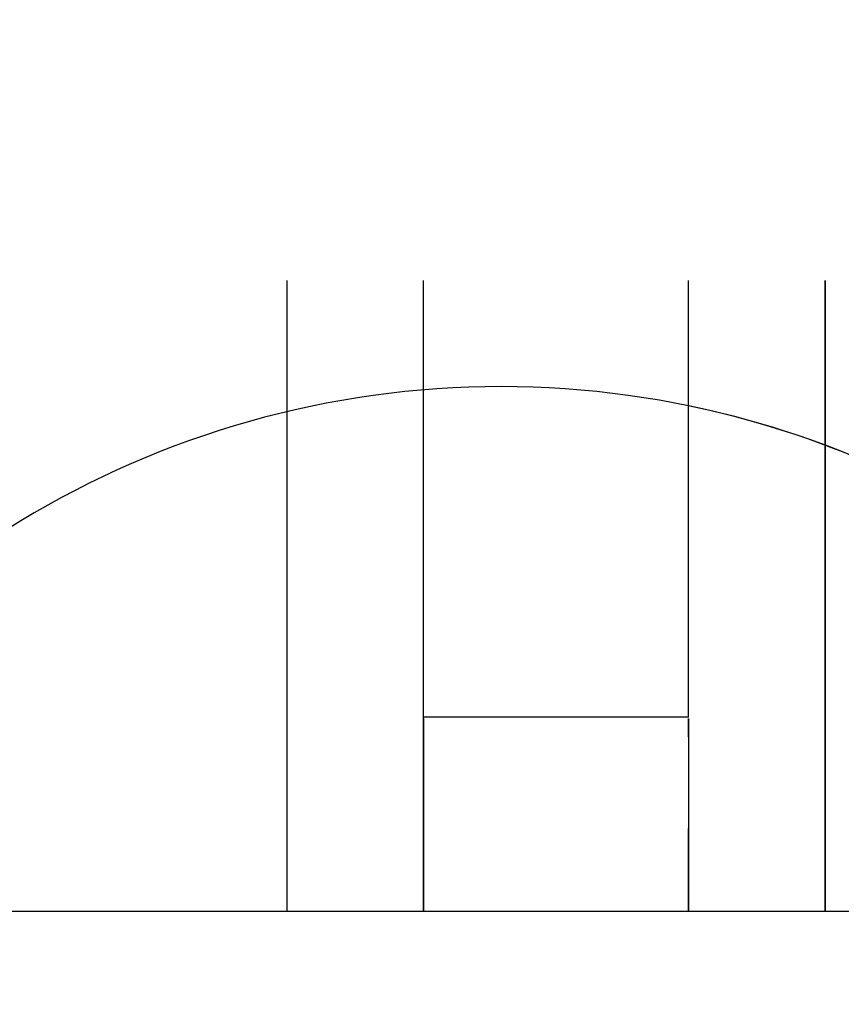
# Model space of a CAD drawing. Extents: x 0 to 68, y 0 to 44.
# Drawn here: x 23.7 to 23.8, y 16.4 to 16.5 of the extents above; entities that cross this region are included whole.
import ezdxf

# ---------------------------------------------------------------- set-up
doc = ezdxf.new("R2010")
doc.units = 0
doc.header["$MEASUREMENT"] = 0
doc.layers.add('FILL', color=5, linetype='CONTINUOUS')
doc.layers.add('PART', color=4, linetype='CONTINUOUS')

msp = doc.modelspace()

# ---------------------------------------------------------------- hatches: boundary and pattern name
at = {"layer": 'FILL'}
h = msp.add_hatch(dxfattribs=at)
h.set_pattern_fill('DOTS', color=256, scale=0.8, angle=45, style=0)
h.set_pattern_definition([(45, (12.3878574957006, 6.56758841334376), (-0.01767766952966368, 0.05303300858899107), [0, -0.05])])
edge = h.paths.add_edge_path(flags=16)
edge.add_line((28.28584636571724, 19.73082826804174), (28.61863779027697, 19.35806335699269))
edge.add_arc((16.24859268758038, 29.38756957514236), 15.92510630490895, 320.9652139331075, 322.493155143001)
edge.add_line((28.88167071184179, 19.69146982031443), (28.53127909608604, 20.04179287437212))
edge.add_arc((15.85394856428734, 29.79519785584304), 15.99511232048895, 321.00774662916814, 322.42683036003484, ccw=False)
edge = h.paths.add_edge_path(flags=16)
edge.add_line((29.04175521898924, 18.8842919407978), (28.69605402998899, 19.27147094060362))
edge.add_arc((16.24760775548067, 29.39489036427198), 16.04516860231845, 320.8810407575286, 322.420669782948)
edge.add_line((28.96355959409191, 19.60959505370801), (29.32757179777543, 19.24555562699733))
edge.add_arc((16.6588345821707, 28.97483088752383), 15.97359382647315, 320.8242516110133, 322.4766332600433, ccw=False)
edge = h.paths.add_edge_path(flags=16)
edge.add_line((28.99145714738034, 19.8364838612722), (28.65833803823431, 20.20945344915516))
edge.add_arc((17.57260035564567, 28.4769472383997), 13.82913712139563, 323.285252367111, 324.9344256189502)
edge.add_line((28.8916807197585, 20.53192028859531), (29.24136151202701, 20.18219815765591))
edge.add_arc((18.92869807374121, 27.37366911291982), 12.57252089645355, 323.16613742439927, 325.11025118208806, ccw=False)
edge = h.paths.add_edge_path(flags=16)
edge.add_line((27.40639437384308, 18.91916463860352), (27.087264875882, 19.27648905194542))
edge.add_arc((11.77431077806881, 33.33482080163576), 20.78757452869586, 317.4459566448999, 318.438313344232)
edge.add_line((27.32844476445056, 19.5438030465979), (27.6657622693425, 19.20641698000792))
edge.add_arc((13.21963523636776, 31.98949384642567), 19.28983256603302, 317.3454811742613, 318.4950540532938, ccw=False)
edge = h.paths.add_edge_path(flags=16)
edge.add_line((26.6760308026599, 19.7369403417717), (26.98505450797903, 19.39099414552691))
edge.add_arc((12.85664770465492, 32.39444541602536), 19.20160471795112, 317.3742681453751, 318.4225444168916)
edge.add_line((27.2205861225398, 19.65164757286496), (26.89288237928022, 19.97929687007021))
edge.add_arc((10.53223287642035, 34.40000184227988), 21.80888773071523, 317.7518126051653, 318.6062033111763, ccw=False)
edge = h.paths.add_edge_path(flags=16)
edge.add_line((28.23027005161804, 18.89569738092208), (27.89780631164461, 19.26777869151104))
edge.add_arc((14.197019154407, 31.14428350366267), 18.13182106907598, 319.0796725255803, 320.3289373288796)
edge.add_line((28.15348195805147, 19.56930699001583), (28.5041468123392, 19.21845056627766))
edge.add_arc((14.64051423549554, 30.70505364512803), 18.00395396896958, 319.009698987453, 320.3568218407458, ccw=False)
edge = h.paths.add_edge_path(flags=16)
edge.add_line((29.83985270655402, 18.88672688933918), (29.48061259870752, 19.28882511629483))
edge.add_arc((18.55813205624886, 27.52401714873358), 13.67914357741488, 322.984904847641, 324.9464352577148)
edge.add_line((29.75609047673044, 19.66751053162338), (30.13340869113884, 19.29024676326931))
edge.add_arc((19.12975197177812, 26.98673900704923), 13.42819623240951, 322.8999096473879, 325.0291887302627, ccw=False)
edge = h.paths.add_edge_path(flags=16)
edge.add_line((29.09648459446535, 16.12587838231123), (28.71403736008591, 16.55411071535079))
edge.add_arc((13.63852173264331, 31.46195079001683), 21.20176566055489, 315.3204111457414, 316.7608080770858)
edge.add_line((29.08401241498009, 16.93777491987079), (29.48936530607305, 16.53257225955742))
edge.add_arc((14.08213396249657, 31.02338897015632), 21.15104126549466, 315.2238044403082, 316.7556415895964, ccw=False)
edge = h.paths.add_edge_path(flags=16)
edge.add_arc((11.70796433455274, 33.41202876723053), 22.62725862908069, 313.9322722476048, 314.9722980981275, ccw=False)
edge.add_line((27.40692774352356, 17.11677237308006), (27.06322290984916, 17.50158498604253))
edge.add_arc((10.94414012523397, 34.18901161549366), 23.20118611904556, 314.0075004302058, 314.95012527939)
edge.add_arc((32.72143287199444, 12.47561541525923), 7.551666750202949, 135.1385133282666, 135.4960387024039, ccw=False)
edge.add_line((27.36870459685531, 17.80252546881249), (27.73338729361543, 17.43787100333981))
edge.add_arc((31.57917034546291, 13.58083044500409), 5.446724625912725, 134.9162635439896, 135.4126734013803)
edge = h.paths.add_edge_path(flags=16)
edge.add_line((26.6556820939799, 17.95797399525879), (26.98661327834962, 17.58738390160261))
edge.add_arc((11.50853106194563, 33.61745635010276), 22.28304853026006, 313.9963399633404, 314.9611951899709)
edge.add_arc((35.17088026383769, 10.03159566323225), 11.1267012389166, 135.1135183171653, 135.3562231484532, ccw=False)
edge.add_line((27.28754166199638, 17.88375797362974), (26.93641099146597, 18.23487452851645))
edge.add_line((26.93641099146597, 18.23487452851645), (26.90319385701633, 18.20139625465802))
edge.add_arc((11.93324564402371, 33.17529407793666), 21.17349677123903, 314.0530263145847, 314.99244265420936, ccw=False)
edge = h.paths.add_edge_path(flags=16)
edge.add_line((26.57826585426789, 16.23647142606226), (26.93322488902673, 15.83888617205536))
edge.add_arc((14.60508099074733, 30.36584573008678), 19.05297052895858, 310.3192337829001, 311.8077572037529)
edge.add_line((27.30642738503103, 16.16403296728144), (26.92835600020422, 16.5420761208208))
edge.add_arc((14.45877865329058, 30.47346381314421), 18.69689605909179, 310.4066672527659, 311.8307928182339, ccw=False)
edge = h.paths.add_edge_path(flags=16)
edge.add_line((27.38646913447462, 16.23599351069638), (27.03078516058482, 16.63435814988856))
edge.add_arc((12.93026564732292, 32.1715587550508), 20.98164086026004, 312.2247737592336, 313.4916851308417)
edge.add_line((27.37086529860445, 16.94991840650947), (27.74897701384188, 16.57188836035357))
edge.add_arc((13.98026267663625, 31.06793908768269), 19.99282324207541, 312.1096010185593, 313.52593465724607, ccw=False)
edge = h.paths.add_edge_path(flags=16)
edge.add_line((26.62406506857173, 17.08991332786518), (26.9669209471025, 16.70588010008798))
edge.add_arc((14.02858464659639, 30.9971160894755), 19.27796598008615, 312.1556015988798, 313.518766709535)
edge.add_line((27.30324027433151, 17.01772088458915), (26.93855858583166, 17.38233501965122))
edge.add_arc((12.59472503342823, 32.49350659103632), 20.83490022147674, 312.32674396989074, 313.5077141243606, ccw=False)
edge = h.paths.add_edge_path(flags=16)
edge.add_arc((1.989442260261441, 43.02850293188519), 37.5602556092583, 315.0935625893373, 315.16529690294516, ccw=False)
edge.add_arc((13.16212051144898, 31.9553783069621), 21.83004934349393, 313.71114262534064, 314.9762205879501, ccw=False)
edge.add_line((28.24718664235398, 16.17590321538815), (27.8781139803975, 16.58914675131955))
edge.add_arc((12.52820290997029, 32.58805424201823), 22.17171194937275, 313.8140081019937, 314.9787066812218)
edge.add_line((28.2001432348824, 16.90446099243566), (28.23341481538639, 16.93788381197948))
edge.add_line((28.23341481538639, 16.93788381197948), (28.62506544947007, 16.54612428578712))
edge = h.paths.add_edge_path(flags=16)
edge.add_arc((89.75512042788208, -44.21200430672842), 87.3537246698978, 135.1724469446982, 135.2033866654473)
edge.add_arc((12.05029259521339, 33.06692980770605), 22.23689653554919, 313.9046447712589, 314.97698475507707, ccw=False)
edge.add_line((27.47069617228065, 17.04535931498933), (27.82703652360333, 16.64637862877486))
edge.add_arc((13.62799046524879, 31.46789465840091), 20.52535618165335, 313.7712355755775, 315.0172919103138)
edge.add_line((28.14598856775766, 16.95865699823128), (28.17924704087819, 16.99205259474794))
edge.add_line((28.17924704087819, 16.99205259474794), (27.80108087958642, 17.37021875603971))
edge = h.paths.add_edge_path(flags=16)
edge.add_line((29.93552551489495, 16.08720454330426), (29.53986805451584, 16.53032888046649))
edge.add_arc((14.68202411291135, 30.46000599149871), 20.36642901960695, 316.8466899518979, 318.4440704176642)
edge.add_line((29.92239695797679, 16.94991840650948), (30.34086529860446, 16.53143695849836))
edge.add_arc((15.52613105379591, 29.64209612207204), 19.78296576471034, 316.75023882146183, 318.4919969845256, ccw=False)
edge = h.paths.add_edge_path(flags=16)
edge.add_line((29.89179121761501, 18.82841415687918), (30.26381808214964, 18.41193007245419))
edge.add_arc((19.65059241298314, 26.48888387703839), 13.33708145982628, 322.7278769631758, 325.027423198127)
edge.add_line((30.57935010748312, 18.84427812389785), (30.18832963606543, 19.23525826490493))
edge.add_arc((18.70953098234059, 27.29037360985377), 14.02311312630635, 322.88408915555704, 324.9411815787126, ccw=False)
edge = h.paths.add_edge_path(flags=16)
edge.add_line((29.10635747898594, 18.81203093582372), (29.46506421715196, 18.4104529711651))
edge.add_arc((17.27965210629075, 28.38275528439067), 15.74582743897211, 320.7037786758067, 322.5108501117839)
edge.add_line((29.77347187544882, 18.7996686567074), (29.39585319948127, 19.17724700226433))
edge.add_arc((16.14276544828457, 29.38522320103569), 16.7286315344562, 320.79908537515973, 322.39531998096277, ccw=False)
edge = h.paths.add_edge_path(flags=16)
edge.add_line((28.30731726807284, 18.80933686439407), (28.65262120252845, 18.42280113463771))
edge.add_arc((15.60175690441539, 29.81983207874198), 17.32678196517266, 318.8700069667124, 320.3883229107905)
edge.add_line((28.95002067524567, 18.77260493465861), (28.58577556344082, 19.1369458311887))
edge.add_arc((14.90276489695889, 30.48497007293453), 17.77645732676535, 318.9434836675999, 320.329337090825, ccw=False)
edge = h.paths.add_edge_path(flags=16)
edge.add_line((26.67350107765355, 18.83916321957056), (26.99235733708265, 18.4823036142111))
edge.add_arc((12.03630364553629, 33.07393139955016), 20.89495497602941, 315.7066208481029, 316.7677311024238)
edge.add_line((27.2600121237049, 18.76177420288572), (26.92250304936251, 19.09929739287183))
edge.add_arc((12.50521152100573, 32.65037408345445), 19.78610559174493, 315.731177866233, 316.7739538573875, ccw=False)
edge = h.paths.add_edge_path(flags=16)
edge.add_line((27.49615978528795, 18.81876006483622), (27.82803470126626, 18.44713045484622))
edge.add_arc((14.05065415592878, 31.1999457431552), 18.7736653978058, 317.2115972262884, 318.5014261966226)
edge.add_line((28.11160790096153, 18.7604886710471), (27.76064258511467, 19.11155077987946))
edge.add_arc((13.47335931507241, 31.75164390415041), 19.0761216558469, 317.31541607868155, 318.50051141935546, ccw=False)
edge = h.paths.add_edge_path(flags=16)
edge.add_line((27.41313661023903, 18.0108844692158), (27.08163071751792, 18.38207649425052))
edge.add_arc((11.77400819319755, 33.33327331376267), 21.39770066345612, 315.6748691657995, 316.7316250338394)
edge.add_line((27.35476943172467, 18.66693522578443), (27.70588598661139, 18.31581867089773))
edge.add_arc((11.15143878546561, 33.91577609031992), 22.74661279450874, 315.6355243597921, 316.70030146512386, ccw=False)
edge = h.paths.add_edge_path(flags=16)
edge.add_arc((13.72891249173915, 31.24303906684672), 17.14229202616733, 314.416185953763, 315.06225145218013, ccw=False)
edge.add_line((25.72620526902882, 18.99872847268123), (25.43344177701275, 19.32655522369322))
edge.add_arc((10.29516424912625, 34.7259814180097), 21.59420694597311, 314.5100367789032, 314.9571724748979)
edge.add_arc((4.781314949538782, 40.16898092428185), 29.34188265352158, 315.0663079197975, 315.3051166423781)
edge.add_line((25.63935272149121, 19.53191868284748), (25.94979807378482, 19.22150055358104))
edge.add_arc((17.55583933178005, 27.48817493798759), 11.7811904636281, 314.8427632989748, 315.4377213369241, ccw=False)
edge = h.paths.add_edge_path(flags=16)
edge.add_line((25.29091713065069, 18.58306410385216), (24.99861844661706, 18.91052183160695))
edge.add_arc((10.67369804763089, 34.32050658697423), 21.03974749368305, 312.9101317274056, 313.7033313318755)
edge.add_line((25.2105739113877, 19.11030557845146), (25.52099204065414, 18.79987434180157))
edge.add_arc((11.03263485532771, 33.94416335149006), 20.95857780333798, 312.86769403482754, 313.731939476368, ccw=False)
edge = h.paths.add_edge_path(flags=16)
edge.add_arc((12.33004361371498, 32.66270721605613), 18.50482578179098, 314.52403042190815, 315.0121897251172, ccw=False)
edge.add_line((25.30578191174619, 19.46957290932514), (25.02569527604929, 19.78305413327842))
edge.add_arc((13.93219897529213, 31.03744149527677), 15.80274960469921, 314.5875126411026, 315.0738384876543)
edge.add_arc((14.14995559193385, 30.87243849134415), 15.53209379328227, 314.9375215203917, 315.3885533144337)
edge.add_line((25.20703189307471, 19.96432218860577), (25.50384254179683, 19.66736030084381))
edge.add_arc((15.48878420901114, 29.52366019176343), 14.05162058087401, 314.9592715121089, 315.4577440078449, ccw=False)
edge = h.paths.add_edge_path(flags=16)
edge.add_line((24.42395042564524, 18.6497453965165), (24.1452451065122, 18.96202376597293))
edge.add_arc((8.040159204039213, 37.25233952223854), 24.37025733122103, 311.364735094485, 311.9693187574682)
edge.add_line((24.33734389361243, 19.1329793353039), (24.63411421192394, 18.83625035566329))
edge.add_arc((11.75489023423202, 33.13758598373765), 19.24584659126181, 311.1684488879671, 312.00496355404914, ccw=False)
edge = h.paths.add_edge_path(flags=16)
edge.add_line((24.87109469648636, 19.05326527044663), (24.59155554611367, 19.36641880981358))
edge.add_arc((11.40743152565844, 33.52356032618299), 19.34543310709932, 312.9618252104324, 313.7220228249982)
edge.add_line((24.77822585994402, 19.54258607645735), (25.07513229339137, 19.24580164250213))
edge.add_arc((11.58410906443629, 33.33833456342941), 19.5091566166153, 312.9268493847622, 313.7507591447624, ccw=False)
edge = h.paths.add_edge_path(flags=16)
edge.add_line((25.36025115607379, 17.60095004347604), (25.6770828288896, 17.24597689307348))
edge.add_arc((13.37643672124941, 31.57825987394472), 18.88703868024776, 310.6377605127735, 311.8143763031977)
edge.add_line((25.9687936971884, 17.50158498604253), (25.63140763059842, 17.83901138304316))
edge.add_arc((13.19701945628303, 31.72856333084752), 18.64225476116852, 310.72695254873986, 311.83596100089767, ccw=False)
edge = h.paths.add_edge_path(flags=16)
edge.add_line((25.25899863542313, 17.71444284375088), (24.95767400549198, 18.05182891034086))
edge.add_arc((11.96617652016757, 32.95334083908695), 19.76952363294959, 311.0827031818944, 312.0287657194825)
edge.add_line((25.20194421177456, 18.26836490149805), (25.52342598093525, 17.94688313233737))
edge.add_arc((13.50318371792415, 31.35465171912694), 18.00706757188352, 310.75640943932933, 311.8766475986461, ccw=False)
edge = h.paths.add_edge_path(flags=16)
edge.add_line((25.14804967579835, 16.0243526231286), (24.82072907143967, 16.39125046769221))
edge.add_arc((16.30097750168219, 27.9697235753426), 14.37522891348059, 306.3466333545074, 307.9327843891988)
edge.add_line((25.13795699053986, 16.63151384767936), (25.4883899449665, 16.28108089325272))
edge.add_arc((16.60067173590117, 27.70942088244099), 14.47751670253677, 306.1846732427869, 307.87188887650393, ccw=False)
edge = h.paths.add_edge_path(flags=16)
edge.add_line((25.30128305444115, 16.76056813689322), (25.62994363669279, 16.39231720705319))
edge.add_arc((15.02025050467135, 29.70775005033126), 17.02546152559486, 308.5477218009789, 309.9771183738741)
edge.add_line((25.95879679665515, 16.66112040211795), (25.60811782672371, 17.01190927241834))
edge.add_arc((14.52148162085771, 30.23340410142509), 17.25460599013119, 308.66378238382134, 309.9808832629892, ccw=False)
edge = h.paths.add_edge_path(flags=16)
edge.add_line((24.89617617885301, 17.21452421408861), (25.2120913430874, 16.86061780304704))
edge.add_arc((14.37045628048019, 30.40922758667255), 17.35240265495551, 308.6668915765874, 309.9509911496405)
edge.add_line((25.51299149544674, 17.10698014938071), (25.1757969983072, 17.44413431610961))
edge.add_arc((13.58554115269671, 31.27376336323101), 18.0441866025513, 308.81662096320036, 309.96550631016686, ccw=False)
edge = h.paths.add_edge_path(flags=16)
edge.add_line((24.38122842167196, 17.79139427548046), (24.09080308521177, 18.11692320134719))
edge.add_arc((13.42149058172757, 31.1688505968555), 16.85784796569908, 309.2643193464086, 310.2589678338534)
edge.add_line((24.31576409914816, 18.30409865357059), (24.62589487423891, 17.99402232453419))
edge.add_arc((13.75316106887553, 30.87345003660531), 16.85514753992848, 309.0909490225459, 310.1708518825149, ccw=False)
edge = h.paths.add_edge_path(flags=16)
edge.add_line((24.31521661382395, 16.95795928212751), (24.01965015826955, 17.28927360539815))
edge.add_arc((15.01853557531447, 29.25066943057045), 14.96980473559813, 306.9619631811225, 308.2190199774619)
edge.add_line((24.27989322367951, 17.4896189532106), (24.59760006640585, 17.17185665616966))
edge.add_arc((15.64421741199317, 28.69860338143292), 14.59551133138902, 306.4475525606543, 307.83821865276565, ccw=False)
edge = h.paths.add_edge_path(flags=16)
edge.add_line((23.48749845617686, 17.88583599803711), (23.21083083104055, 18.19596778138811))
edge.add_arc((14.56770969546617, 29.57681542245637), 14.29080949398675, 307.2146505287008, 308.2512387030125)
edge.add_line((23.41530601290083, 18.35419204834556), (23.71135139208138, 18.05802366141262))
edge.add_arc((13.9478420604864, 30.51949054225096), 15.83080134706936, 307.05640707176116, 308.0785570009113, ccw=False)
edge = h.paths.add_edge_path(flags=16)
edge.add_line((23.40912436921255, 17.06354732192018), (23.12158568189272, 17.38621883819424))
edge.add_arc((15.90409386821461, 27.90644916105406), 12.75803410116659, 304.4523956330773, 305.777746830293)
edge.add_line((23.36298436293892, 17.55597155302837), (23.67182960619105, 17.24718075583059))
edge.add_arc((16.34284591576495, 27.45226551357939), 12.56414568712766, 304.22305589669986, 305.68476600360736, ccw=False)
edge = h.paths.add_edge_path(flags=16)
edge.add_line((23.61529544483953, 17.74244928914799), (23.90450280289889, 17.41832890287227))
edge.add_arc((14.82431602215665, 29.52087704654306), 15.13015081032028, 306.879821260784, 308.0860008744513)
edge.add_line((24.15725247801502, 17.6121508067664), (23.84753105659211, 17.92184399690188))
edge.add_arc((14.66946569005212, 29.56330059828917), 14.82431771362394, 307.11784893360044, 308.252066924919, ccw=False)
edge = h.paths.add_edge_path(flags=16)
edge.add_line((23.52473653256565, 16.93397277040929), (23.81585857686935, 16.60726720481262))
edge.add_arc((17.15593648038621, 26.61840049124662), 12.02403226916708, 303.633899039834, 305.3330315452339)
edge.add_line((24.10977148558819, 16.80914309170823), (23.79520940663021, 17.12376062498081))
edge.add_arc((16.3942853031895, 27.3834356432455), 12.65047861012754, 304.30864645900056, 305.8051909487895, ccw=False)
edge = h.paths.add_edge_path(flags=16)
edge.add_line((24.41663348089791, 16.84422147460812), (24.73120967549961, 16.49158647976146))
edge.add_arc((15.67128965263901, 28.79665551465676), 15.28060452908096, 306.3633031451119, 307.8270758160606)
edge.add_line((25.04258464375808, 16.72703642524072), (24.70566338515053, 17.06382056045215))
edge.add_arc((15.52001744632582, 28.85369361123483), 14.94580870568798, 306.5310448206759, 307.92262761148373, ccw=False)
edge = h.paths.add_edge_path(flags=16)
edge.add_line((24.49615597630472, 17.66269489388009), (24.79493676558579, 17.32792022137795))
edge.add_arc((13.8346727032891, 30.96059541724142), 17.49220458693481, 308.7982431921477, 309.9551497452611)
edge.add_line((25.06795247204015, 17.55199194976011), (24.74819381967335, 17.87181916382497))
edge.add_arc((12.64506805645957, 32.20213911561579), 18.75749778517548, 309.18344577416104, 310.1838237310164, ccw=False)
edge = h.paths.add_edge_path(flags=16)
edge.add_line((22.71857094635566, 17.83817755180351), (22.99317365446804, 17.53030326318715))
edge.add_arc((16.44123024519321, 27.14157762994784), 11.63204871858311, 304.2820006043764, 305.6811461577291)
edge.add_line((23.22590129723023, 17.69314939520203), (22.93070386493304, 17.98825205103426))
edge.add_arc((15.02792999687043, 28.93399652246339), 13.50048728170782, 304.7262791097331, 305.8290997617896, ccw=False)
edge = h.paths.add_edge_path(flags=16)
edge.add_line((23.68531307072269, 18.5712624174435), (23.96325312031415, 18.25988644092476))
edge.add_arc((13.90786578851247, 30.57763401802231), 15.90087166685054, 309.2259063015948, 310.2414100516668)
edge.add_line((24.1799806809218, 18.44003230257652), (23.88347049375883, 18.73654349799977))
edge.add_arc((12.96772498193868, 31.62213145534937), 16.88762496875789, 309.3934022246213, 310.26887747716944, ccw=False)
edge = h.paths.add_edge_path(flags=16)
edge.add_line((24.84295112769313, 18.18033672249078), (24.55146006013222, 18.50697372638939))
edge.add_arc((11.68086535844927, 33.22745358934885), 19.55363739488855, 311.1642587887057, 312.0193370345077)
edge.add_line((24.76970606069984, 18.70068572991456), (25.07995984354299, 18.39043194707142))
edge.add_arc((12.05655718253131, 32.8434181077649), 19.45502058164019, 311.0888432140306, 312.02161335411165, ccw=False)
edge = h.paths.add_edge_path(flags=16)
edge.add_line((25.70883798595415, 18.11506396941745), (25.40565311583301, 18.45465207642748))
edge.add_arc((12.42880606379049, 32.47245687533647), 19.10228810358645, 312.7916755716133, 313.7689064644454)
edge.add_line((25.64284029374986, 18.67801197306213), (25.96571648685784, 18.35508133389981))
edge.add_arc((11.74208021526973, 33.32045236383316), 20.64640789217353, 312.56871826875135, 313.54434490887735, ccw=False)
edge = h.paths.add_edge_path(flags=16)
edge.add_arc((16.88331292751121, 28.13386227607431), 12.88567737747561, 314.9404108279006, 315.48471970986236, ccw=False)
edge.add_arc((8.263267967986511, 36.76533475088077), 25.08434457054195, 314.4870665896907, 314.9509325872085, ccw=False)
edge.add_line((25.84107837760724, 18.86994641373908), (26.14612247965812, 18.52848495915561))
edge.add_arc((11.4129263788611, 33.68202102304382), 21.1352010301322, 314.1942204348085, 315.0185885551177)
edge.add_line((26.36261814040468, 18.742026417324), (26.39580805182715, 18.77554502159306))
edge.add_line((26.39580805182715, 18.77554502159306), (26.07161910385338, 19.09972086218338))
edge = h.paths.add_edge_path(flags=16)
edge.add_line((26.56642282918834, 18.05802366141262), (26.24811405508345, 18.41432267406441))
edge.add_arc((11.16844619283317, 33.94887467375774), 21.64991197827279, 314.1487281539163, 314.9763047962032)
edge.add_arc((7.645655373866756, 37.34643438960555), 26.54345626767465, 315.1718182429545, 315.2735755406831)
edge.add_line((26.50411738607663, 18.66720846431641), (26.84169502211708, 18.32960360524878))
edge.add_line((26.84169502211708, 18.32960360524878), (26.8084234416131, 18.29612633965062))
edge.add_arc((11.67866537671145, 33.43153831113285), 21.40070733992089, 314.08036096210094, 314.98929644272044, ccw=False)
edge = h.paths.add_edge_path(flags=16)
edge.add_line((26.51449742551081, 16.3079399384676), (26.17236547785072, 16.69116554977206))
edge.add_arc((13.90961743155391, 31.03633008917256), 18.87216827260264, 310.5249791105196, 311.8308503846411)
edge.add_line((26.49610373348577, 16.97435661882668), (26.86060796817889, 16.60983826848986))
edge.add_arc((13.8434450443133, 31.18398238033528), 19.54103905065694, 310.423552267501, 311.77021677038863, ccw=False)
edge = h.paths.add_edge_path(flags=16)
edge.add_line((25.706498822138, 16.30646283717852), (26.04778282291472, 15.92422128789326))
edge.add_arc((15.25928345168717, 29.52440495065811), 17.35962886538514, 308.4236068882843, 309.9435270437045)
edge.add_line((26.40472510561597, 16.21516587839023), (26.04043865514021, 16.57950576666005))
edge.add_arc((14.97136739038564, 29.77658686222735), 17.22461285797725, 308.55339542068555, 309.98829217363175, ccw=False)
edge = h.paths.add_edge_path(flags=16)
edge.add_line((26.5475784448246, 17.17564468998745), (26.21737119132555, 17.54546850584178))
edge.add_arc((12.15534062500132, 32.9259571011326), 20.83986883543435, 312.4359651242182, 313.5213682562751)
edge.add_line((26.50619641874426, 17.81460140201339), (26.85729885798725, 17.46351207015386))
edge.add_arc((11.99166130977771, 33.14710296294993), 21.60930824916275, 312.3451212849624, 313.4662761548309, ccw=False)
edge = h.paths.add_edge_path(flags=16)
edge.add_line((26.09587885410357, 16.77688279625062), (25.7662876476268, 17.14605124293232))
edge.add_arc((13.6475320852858, 31.2738573619975), 18.6134129626371, 310.6228137924468, 311.8402230649416)
edge.add_line((26.06371434337121, 17.40671777765381), (26.41463932880745, 17.05573834616324))
edge.add_arc((14.00150074945528, 30.92361229866605), 18.61192997388254, 310.5279257815777, 311.83173447449724, ccw=False)
edge = h.paths.add_edge_path(flags=16)
edge.add_line((26.12812604217773, 17.64547683332473), (25.8105008685329, 18.00122936891257))
edge.add_arc((11.31196128731941, 33.80870224216989), 21.44956523164934, 312.5269009006996, 313.4892351575967)
edge.add_line((26.07394415202581, 18.24696356910078), (26.41148044939538, 17.90935770177289))
edge.add_arc((10.35446339630763, 34.86725676685432), 23.35376066813737, 312.4869924108232, 313.4369509947543, ccw=False)
edge = h.paths.add_edge_path(flags=16)
edge.add_line((26.57133204842147, 18.95364008186462), (26.26449727613891, 19.29712612306138))
edge.add_arc((10.46875040966261, 34.49777212350924), 21.92179869218599, 316.099888612539, 316.9506124394049)
edge.add_line((26.48844599676867, 19.5333272224385), (26.81427639245481, 19.20749682675237))
edge.add_arc((11.75680976540026, 33.37451749619568), 20.6744232295195, 315.77142187145614, 316.7452150798008, ccw=False)
edge = h.paths.add_edge_path(flags=16)
edge.add_line((27.72252334100345, 20.00021029822173), (27.73178980583342, 20.00021029822173))
edge.add_line((27.73178980583342, 20.00021029822173), (27.73178980583342, 20.13019444986294))
edge.add_line((27.73178980583342, 20.13019444986294), (27.60178981437519, 20.13019444986294))
edge.add_line((27.60178981437519, 20.13019444986294), (27.60178981437519, 20.12083534072528))
edge.add_line((27.60178981437519, 20.12083534072528), (27.28378085120575, 20.43883165131507))
edge.add_arc((14.21669727951805, 31.18001993597219), 16.91513520004868, 319.47685535968617, 320.57967601174266, ccw=False)
edge.add_line((27.07462834997344, 20.18932353295278), (27.1409238850044, 20.11511081544968))
edge.add_line((27.1409238850044, 20.11511081544968), (27.1409238850044, 20.00021029822173))
edge.add_line((27.1409238850044, 20.00021029822173), (27.24356655220819, 20.00021029822173))
edge.add_line((27.24356655220819, 20.00021029822173), (27.37147476832759, 19.8570269555613))
edge.add_line((27.37147476832759, 19.8570269555613), (27.37147476832759, 19.7718479496164))
edge.add_line((27.37147476832759, 19.7718479496164), (27.50147475978582, 19.7718479496164))
edge.add_line((27.50147475978582, 19.7718479496164), (27.50147475978582, 19.90183210125762))
edge.add_line((27.50147475978582, 19.90183210125762), (27.43849255971465, 19.90183210125762))
edge.add_arc((14.75191689306769, 30.75832517363935), 16.69768379076066, 319.4448570229456, 320.3144118447327)
edge.add_line((27.60178981437519, 20.09561398546214), (27.60178981437519, 20.00021029822173))
edge.add_line((27.60178981437519, 20.00021029822173), (27.72008027692968, 20.00021029822173))
edge.add_arc((13.79862196435689, 31.54905428658208), 18.08819501819319, 319.9157823890883, 320.32186933383446, ccw=False)
edge.add_line((27.63787824429746, 19.90183210125762), (27.60178981437519, 19.90183210125762))
edge.add_line((27.60178981437519, 19.90183210125762), (27.60178981437519, 19.85908609499105))
edge.add_arc((13.79862196435622, 31.5490542865817), 18.08819501819346, 319.1851278013872, 319.73857913178216, ccw=False)
edge.add_line((27.4882278017786, 19.72630117944927), (27.80779488469494, 19.36863395761707))
edge.add_arc((14.75524433621916, 30.67345809965534), 17.26754541626941, 319.1041377650777, 320.3898415695315)
edge.add_line((28.0581650655843, 19.6643516522113), (27.95073819694271, 19.7718479496164))
edge.add_line((27.95073819694271, 19.7718479496164), (27.96407338914032, 19.7718479496164))
edge.add_line((27.96407338914032, 19.7718479496164), (27.96407338914031, 19.90183210125762))
edge.add_line((27.96407338914031, 19.90183210125762), (27.83407339768208, 19.90183210125762))
edge.add_line((27.83407339768208, 19.90183210125762), (27.83407339768208, 19.88858814801005))
edge.add_line((27.83407339768208, 19.88858814801005), (27.72252334100345, 20.00021029822173))
edge = h.paths.add_edge_path()
edge.add_line((29.73087804360655, 19.90183210125762), (29.72186858304434, 19.90183210125762))
edge.add_line((29.72186858304434, 19.90183210125762), (29.72186858304434, 19.7718479496164))
edge.add_line((29.72186858304434, 19.7718479496164), (29.84690572430465, 19.7718479496164))
edge.add_line((29.84690572430465, 19.7718479496164), (30.1960145958097, 19.38090146026842))
edge.add_arc((21.64028486975575, 25.24835859786719), 10.37437055472967, 325.5579542200489, 327.8618544950428)
edge.add_line((30.42496932865808, 19.72958306661374), (30.48051841973012, 19.67397952948736))
edge.add_arc((21.57390257352734, 25.2956004191262), 10.53235145913078, 325.4482890289236, 327.740960460429, ccw=False)
edge.add_line((30.24850160045517, 19.32217937414059), (30.62130684191483, 18.90470921117586))
edge.add_arc((21.74830222595684, 25.02360474065223), 10.77826950003839, 325.4095405104379, 327.8216037646313)
edge.add_line((30.87096519105669, 19.28355998118795), (30.91264767869616, 19.24187749354848))
edge.add_arc((21.79079210737273, 24.99958268892506), 10.78700227963964, 325.31296586200136, 327.73992435862726, ccw=False)
edge.add_line((30.66065117399842, 18.86077023706201), (31.04648918765101, 18.42875087846491))
edge.add_arc((22.15545810952171, 24.60640032981295), 10.82653159492927, 325.207727118745, 327.8021983618322)
edge.add_line((31.31701650776991, 18.83755000314563), (31.34477693766222, 18.80987023407457))
edge.add_arc((22.20527916434748, 24.57275624623096), 10.80468762794801, 325.1549701433678, 327.76662790297354, ccw=False)
edge.add_line((31.07269084717271, 18.39940344691457), (31.4713841792115, 17.95286009919175))
edge.add_arc((22.64450154345106, 24.1504322614384), 10.7853492188127, 324.9263597825641, 327.7247757534089)
edge.add_line((31.76343684774034, 18.39119822487326), (31.77696165094287, 18.37763208299984))
edge.add_arc((23.04950652573981, 23.88441914850896), 10.31955312730603, 326.6786812288271, 327.74918778777146, ccw=False)
edge.add_arc((21.34512112518828, 25.02519617524529), 12.370421688778, 324.14108623168147, 326.600126719126, ccw=False)
edge.add_arc((18.93331816213217, 26.79960769683938), 15.36455182181023, 323.4795875197887, 324.04681599818394, ccw=False)
edge.add_line((31.28096179882903, 17.65602255170997), (31.28096179882903, 17.68784378397671))
edge.add_arc((20.43757390212166, 25.67907261963843), 13.469922025846, 323.6109770740409, 324.9972033584049)
edge.add_line((31.47111094067952, 17.952504183318), (31.05269805436647, 18.37090295398734))
edge.add_arc((19.86536898524319, 26.21371896595594), 13.66258008936971, 323.53782962560445, 324.9678330700543, ccw=False)
edge.add_line((30.85349107084185, 18.09415815699461), (30.80600047568745, 18.09415815699461))
edge.add_arc((20.29097401027735, 25.90220796689609), 13.09700054982733, 323.4038563424274, 325.0449010653604)
edge.add_line((31.02529253208766, 18.39848693833316), (30.6205960184276, 18.80303322121365))
edge.add_arc((19.27542916443986, 26.76495303559084), 13.86019401290596, 322.71346571286864, 324.93922217718557, ccw=False)
edge.add_line((30.30281960574293, 18.36842767503532), (30.54771547578118, 18.09415815699461))
edge.add_line((30.54771547578118, 18.09415815699461), (30.47901609103204, 18.09415815699461))
edge.add_line((30.47901609103204, 18.09415815699461), (30.26034462553471, 18.3128372452924))
edge.add_arc((17.18440230159199, 28.37592311171898), 16.49987772118784, 321.45406344552, 322.4185579291557, ccw=False)
edge.add_line((30.08910199704995, 18.09415815699461), (30.01580581567795, 18.09415815699461))
edge.add_arc((18.06780396196682, 27.67165387712362), 15.31284338603951, 321.2844029165294, 322.519230068155)
edge.add_line((30.21942740743681, 18.35386335549898), (29.82806412752882, 18.74506329724393))
edge.add_arc((17.28366495026105, 28.38466845336433), 15.82036466977102, 320.64551590846236, 322.45992074642305, ccw=False)
edge.add_line((29.51656514325768, 18.35271494705649), (29.74745781288824, 18.09415815699461))
edge.add_line((29.74745781288824, 18.09415815699461), (29.62849692979005, 18.09415815699461))
edge.add_line((29.62849692979005, 18.09415815699461), (29.4503214355486, 18.27229005871197))
edge.add_arc((15.42790613501301, 29.90679372059416), 18.22058743067974, 319.58550386693184, 320.3172500560669, ccw=False)
edge.add_line((29.3005932345128, 18.09415815699461), (29.19987580612333, 18.09415815699461))
edge.add_arc((15.6027228862732, 29.75290396275099), 17.91113958655425, 319.3888850656461, 320.3618112607988)
edge.add_line((29.39588042250843, 18.32671796436869), (29.01812361488449, 18.70463811015565))
edge.add_arc((14.34310080967683, 30.89611816759749), 19.07848212841805, 318.88594054736194, 320.281419307133, ccw=False)
edge.add_line((28.71686855491168, 18.3508688225102), (28.94616824489981, 18.09415815699461))
edge.add_line((28.94616824489981, 18.09415815699461), (28.77807282485225, 18.09415815699461))
edge.add_line((28.77807282485225, 18.09415815699461), (28.62536591102921, 18.24685366873183))
edge.add_arc((13.93501532879315, 31.25827454946153), 19.62405344378403, 317.86997442140853, 318.4683002746818, ccw=False)
edge.add_line((28.48869229271109, 18.09415815699461), (28.35942599028875, 18.09415815699461))
edge.add_arc((14.83737894304361, 30.4357592841326), 18.3073994529339, 317.6132301158606, 318.5412295941049)
edge.add_line((28.55753620992236, 18.31477915456391), (28.19307230563987, 18.67916138976489))
edge.add_arc((13.03873181543776, 32.10925478624914), 20.2489862544096, 317.23730772841174, 318.45196688091573, ccw=False)
edge.add_line((27.90497302561238, 18.36093428474152), (28.1432131609061, 18.09415815699461))
edge.add_line((28.1432131609061, 18.09415815699461), (27.94496179668983, 18.09415815699461))
edge.add_line((27.94496179668983, 18.09415815699461), (27.94496179668983, 18.07682553816105))
edge.add_line((27.94496179668983, 18.07682553816105), (27.78717293748296, 18.23461439736792))
edge.add_arc((11.3998276716938, 33.68214473011847), 22.52046354410652, 315.59891991268347, 316.6909692051779, ccw=False)
edge.add_line((27.48978657214919, 17.92509866103918), (27.83396932118947, 17.53961555500006))
edge.add_arc((13.09996933434621, 32.02516906737588), 20.66209128264128, 315.4871597846575, 315.9279051401934)
edge.add_line((27.94496179668983, 17.65338368889345), (27.94496179668983, 17.51604457052724))
edge.add_arc((12.63136788345287, 32.47169117454246), 21.40508173036768, 315.49777976845274, 315.6775166420166, ccw=False)
edge.add_line((27.8979706580679, 17.46807948915695), (27.94496179668983, 17.41545435758318))
edge.add_line((27.94496179668983, 17.41545435758318), (27.94496179668983, 17.32415813220471))
edge.add_line((27.94496179668983, 17.32415813220471), (28.02648394122651, 17.32415813220471))
edge.add_line((28.02648394122651, 17.32415813220471), (28.25487160209827, 17.06838797945525))
edge.add_arc((13.34620986852106, 31.77096860875861), 20.9388173459581, 315.3987467576716, 316.373571281516)
edge.add_line((28.50284996129651, 17.32415813220471), (28.60851187704247, 17.32415813220471))
edge.add_arc((13.03217165900969, 32.07631036502204), 21.45339996569595, 315.3939600742002, 316.55665085193897, ccw=False)
edge.add_line((28.30596317453616, 17.01112988723304), (28.67571943695269, 16.59713318088324))
edge.add_arc((13.40522332094273, 31.69663010005857), 21.47516842404876, 315.3226022716797, 316.735956643378)
edge.add_line((29.04350555881028, 16.97837655250555), (28.69765186987757, 17.32415813220471))
edge.add_line((28.69765186987757, 17.32415813220471), (28.83083304584377, 17.32415813220471))
edge.add_line((28.83083304584377, 17.32415813220471), (29.09269656064756, 17.030958333616))
edge.add_arc((15.14071658164777, 30.08041893857736), 19.10356425944774, 316.9143906941974, 318.106935766054)
edge.add_line((29.36126430860437, 17.32415813220471), (29.43819102554779, 17.32415813220471))
edge.add_arc((14.34199521140936, 30.80449641994685), 20.23893891514023, 316.9476145988974, 318.23633837634463, ccw=False)
edge.add_line((29.13119193758753, 16.98804576845251), (29.51415842600373, 16.55900682720048))
edge.add_arc((14.81521444354032, 30.33855132076341), 20.14782371993754, 316.8490946473838, 318.457704536555)
edge.add_line((29.89518300514844, 16.97706379763978), (29.54811284925545, 17.32415813220471))
edge.add_line((29.54811284925545, 17.32415813220471), (29.63395437277781, 17.32415813220471))
edge.add_line((29.63395437277781, 17.32415813220471), (29.9194437636589, 17.00452376597294))
edge.add_arc((16.46882594142559, 28.88289407334625), 17.94477085278239, 318.551966408692, 319.8996451788683)
edge.add_line((30.19509362065403, 17.32415813220471), (30.2451479967905, 17.32415813220471))
edge.add_arc((15.82363715827678, 29.43973659647367), 18.83526523278146, 318.5678227586351, 319.9662250823273, ccw=False)
edge.add_line((29.94518061519818, 16.97581960447205), (30.34149445301017, 16.53201166684974))
edge.add_arc((16.90783153268157, 28.43834726427199), 17.95060240814931, 318.4492373575322, 320.3718094351772)
edge.add_line((30.73337698695494, 16.98939885372892), (30.39861770847915, 17.32415813220471))
edge.add_line((30.39861770847915, 17.32415813220471), (30.43519601412738, 17.32415813220471))
edge.add_line((30.43519601412738, 17.32415813220471), (30.73384179493737, 16.98982333130074))
edge.add_arc((17.81461707290491, 27.68968848204188), 16.77478708247647, 320.3680163273336, 321.8353653327894)
edge.add_line((31.00359968071147, 17.32415813220471), (31.02816451225816, 17.32415813220471))
edge.add_arc((18.93331816213227, 26.79960769683965), 15.36455182181029, 321.3244777843179, 321.92383257461256, ccw=False)
edge.add_arc((16.55034807217718, 28.73981736868655), 18.43740308283874, 318.37783515419414, 321.2449955561808, ccw=False)
edge.add_arc((14.6613139268079, 30.44348199141302), 20.98114273956371, 315.6321450942734, 318.32640330835, ccw=False)
edge.add_line((29.66000072809457, 15.77215809427081), (29.63297723739592, 15.77215809427081))
edge.add_arc((14.73587671879498, 30.38112958939641), 20.86493834178986, 315.5594798348022, 316.7573068264202)
edge.add_line((29.93511515296686, 16.08676695834899), (29.51630602036943, 16.5054127527834))
edge.add_arc((14.28084460563479, 30.83467365843903), 20.91523374534023, 315.20135083689104, 316.7556469135934, ccw=False)
edge.add_line((29.12202987655418, 16.09743435195886), (29.41249068478898, 15.77215809427081))
edge.add_line((29.41249068478898, 15.77215809427081), (29.39916479904321, 15.77215809427081))
edge.add_line((29.39916479904321, 15.77215809427081), (29.09801614180878, 16.07329660120081))
edge.add_arc((25.60581305511916, 19.50806664267218), 4.898278027682156, 314.9233982210719, 315.4750409208841, ccw=False)
edge.add_arc((14.11068208982449, 30.99084735761408), 21.14611092938659, 313.97093340782925, 315.00591807341647, ccw=False)
edge.add_line((28.79228638035498, 15.77215809427081), (28.73703053332328, 15.77215809427081))
edge.add_arc((13.5307860804792, 31.58403242345092), 21.93730248142274, 313.8814399872913, 314.9810858001749)
edge.add_arc((25.33922488334474, 19.77898233114899), 5.240052024451955, 314.8946159623023, 315.410277107743)
edge.add_line((29.07093830411628, 16.10033310022242), (28.66568119774855, 16.50563154526103))
edge.add_arc((48.67829535156842, -3.39277702052588), 28.2214703500837, 135.1639517077102, 135.2595210623985)
edge.add_arc((13.92136689127721, 31.17828905552522), 20.80111452363564, 313.6728656757506, 315.0099048176487, ccw=False)
edge.add_line((28.28536744209109, 16.13296241893722), (28.60769657955545, 15.77215809427081))
edge.add_line((28.60769657955545, 15.77215809427081), (28.54867384164233, 15.77215809427081))
edge.add_line((28.54867384164233, 15.77215809427081), (28.23560274016269, 16.08534531137451))
edge.add_arc((13.78766723658381, 31.31928864392961), 20.99561548931288, 312.2264729829901, 313.4831011179879, ccw=False)
edge.add_line((27.89803935949187, 15.77215809427081), (27.81244456186316, 15.77215809427081))
edge.add_arc((13.76947940044297, 31.33329936216246), 20.96077260227165, 312.064294119508, 313.4885756792978)
edge.add_line((28.19489120715897, 16.12601550570735), (27.80320024266468, 16.5176379085036))
edge.add_arc((13.95487504435981, 31.09762202839361), 20.10850684994414, 312.105246166975, 313.52570494377846, ccw=False)
edge.add_line((27.43751936824163, 16.17883019493913), (27.80049673965902, 15.77215809427081))
edge.add_line((27.80049673965902, 15.77215809427081), (27.69812196167465, 15.77215809427081))
edge.add_line((27.69812196167465, 15.77215809427081), (27.36056793651206, 16.10978251543147))
edge.add_arc((15.54023440934388, 29.29554467703138), 17.70832031774263, 310.25927884870885, 311.8745347195256, ccw=False)
edge.add_line((26.98419345371221, 15.78183275666707), (26.99282971838394, 15.77215809427081))
edge.add_line((26.99282971838394, 15.77215809427081), (26.84774672664495, 15.77215809427081))
edge.add_line((26.84774672664495, 15.77215809427081), (26.47269193011893, 16.14730794599594))
edge.add_arc((16.08250894188685, 28.51159564598291), 16.15027903340981, 308.387861003107, 310.0416176793061, ccw=False)
edge.add_line((26.11153713602809, 15.85260254470836), (26.18335946281926, 15.77215809427081))
edge.add_line((26.18335946281926, 15.77215809427081), (25.85258554495582, 15.77215809427081))
edge.add_arc((16.94521397950276, 27.39941022897795), 14.64698810025778, 307.4548985912811, 307.8586078460112)
edge.add_line((25.93429002263988, 15.83520803860651), (25.57019614987486, 16.19927468834436))
edge.add_arc((16.80952666803492, 27.42632402015809), 14.24064487546195, 306.2238015708907, 307.9655597339544, ccw=False)
edge.add_line((25.22490532280269, 15.93818367605106), (25.37298766729261, 15.77215809427081))
edge.add_line((25.37298766729261, 15.77215809427081), (25.14685456862755, 15.77215809427081))
edge.add_line((25.14685456862755, 15.77215809427081), (25.08302293822982, 15.83598742379181))
edge.add_arc((18.36485944281971, 25.25179776635851), 11.56681482337498, 304.959738484098, 305.50778813106115, ccw=False)
edge.add_line((24.99265220101818, 15.77215809427081), (24.7901662502762, 15.77215809427081))
edge.add_arc((18.11324529027158, 25.62242384877683), 11.89995835877349, 304.1310569052008, 305.3651451502948)
edge.add_line((25.00076503272248, 15.91824532929914), (24.65086645623661, 16.26821246748309))
edge.add_arc((18.07331707514077, 25.47642798267096), 11.31615609802644, 303.509584156197, 305.53871846101845, ccw=False)
edge.add_line((24.32070054140846, 16.04109075179754), (24.56048563609967, 15.77215809427081))
edge.add_line((24.56048563609967, 15.77215809427081), (24.38932172746886, 15.77215809427081))
edge.add_line((24.38932172746886, 15.77215809427081), (23.95526096672614, 16.20520735175294))
edge.add_line((23.95526096672614, 16.20520735175294), (24.09277459071438, 16.20520735175294))
edge.add_line((24.09277459071438, 16.20520735175294), (24.09277459071438, 16.29675441305038))
edge.add_line((24.09277459071438, 16.29675441305038), (24.23060744537728, 16.14211137258713))
edge.add_arc((17.74528843373573, 25.95133804598046), 11.75926403363623, 303.4704760964174, 305.3852564941712)
edge.add_line((24.5547419472967, 16.36428253036866), (24.21857285084727, 16.70039617250347))
edge.add_arc((17.62264014855421, 25.93213820114004), 11.34598559387742, 304.22287174810504, 305.54520286984587, ccw=False)
edge.add_line((24.00377553939725, 16.55064044117632), (23.60902102521786, 16.55064044117632))
edge.add_line((23.60902102521786, 16.55064044117632), (22.32696165094287, 17.82971219861368))
edge.add_arc((16.4026828222492, 26.96635079240736), 10.88922607138396, 302.9597388947868, 303.9067181492107)
edge.add_arc((15.22111675158597, 28.68601590415875), 12.97560199297928, 304.0009258154518, 306.6517687225731)
edge.add_arc((13.55323525618609, 30.89888624894126), 15.74659134303135, 306.7141069282372, 309.1742931992931)
edge.add_line((23.50006642038736, 18.6916880153045), (23.54120243096288, 18.73276857156542))
edge.add_line((23.54120243096288, 18.73276857156542), (23.54511347253307, 18.7283513833419))
edge.add_arc((12.13889651684283, 32.613994832712), 17.96977682786601, 309.4010368703804, 311.0898566988953)
edge.add_line((23.94938550862133, 19.07053777705633), (24.00169405119978, 19.12273641926584))
edge.add_line((24.00169405119978, 19.12273641926584), (24.0049628309808, 19.11898972411893))
edge.add_arc((10.4922273622748, 34.48765979281822), 20.46436022766797, 311.3231979531019, 312.8928485854729)
edge.add_line((24.42087321531469, 19.49489939893633), (24.45037087764459, 19.52449284599146))
edge.add_line((24.45037087764459, 19.52449284599146), (24.45135594792406, 19.5233988836033))
edge.add_arc((10.03279180452315, 34.96250224907288), 21.12488827632044, 313.0423844106293, 315.0057481512187)
edge.add_arc((10.38107462901559, 34.63220878780794), 20.6450649985766, 314.9705791069176, 317.5059285115278)
edge.add_arc((12.18868838352467, 33.00837750314645), 18.21532083054111, 317.4312526770926, 317.5335803016833)
edge.add_line((25.6256417463031, 20.71015823017597), (25.90956554624572, 20.71015823017597))
edge.add_arc((12.54122491630632, 32.69168680117231), 17.95186781634964, 317.8852667262445, 318.1313515063561, ccw=False)
edge.add_line((25.85798186095975, 20.65285203310963), (26.13884687358166, 20.33835851584969))
edge.add_arc((9.560285526064181, 35.29919246490815), 22.3310377905887, 317.9362577971069, 318.6540569757875)
edge.add_line((26.32496970208779, 20.54722265464605), (26.16207177238658, 20.71015823017597))
edge.add_line((26.16207177238658, 20.71015823017597), (26.717445460961, 20.71015823017597))
edge.add_arc((13.43583723093651, 31.90378256802103), 17.36946582346882, 319.60788321757366, 319.87610092862417, ccw=False)
edge.add_line((26.66489960932786, 20.64810615203954), (26.95883873281359, 20.31897975354518))
edge.add_arc((13.94697533238136, 31.40431058113215), 17.09365814296513, 319.5709846494185, 320.6291155868929)
edge.add_line((27.16133066673147, 20.56115781977669), (27.01242232701592, 20.71015823017597))
edge.add_line((27.01242232701592, 20.71015823017597), (27.50232426334407, 20.71015823017597))
edge.add_arc((15.45312706854708, 30.2027096275568), 15.33922048446466, 321.5101271599128, 321.7683914149308, ccw=False)
edge.add_line((27.45941373990876, 20.65594235082364), (27.77300486423099, 20.30492158066216))
edge.add_arc((15.35904561318461, 30.27939418107619), 15.92471311964678, 321.2185256809677, 322.4874996375056)
edge.add_line((27.99085461851423, 20.58228692190226), (27.86302029224322, 20.71015823017597))
edge.add_line((27.86302029224322, 20.71015823017597), (28.27682378673132, 20.71015823017597))
edge.add_arc((17.48591252016674, 28.66259692532115), 13.40466512684717, 323.3972067958356, 323.61137810059114, ccw=False)
edge.add_line((28.24702229593069, 20.66987751595427), (28.56719131022558, 20.31145813196394))
edge.add_arc((18.45231200626788, 27.84336939407446), 12.61112487425047, 323.3272742943649, 325.1008870370611)
edge.add_line((28.79546143435361, 20.62812646661672), (28.71341293022104, 20.71015823017597))
edge.add_line((28.71341293022104, 20.71015823017597), (29.01422754265169, 20.71015823017597))
edge.add_arc((20.30098450035633, 26.58754506267119), 10.51019887028293, 325.97642975108516, 325.9989596618302, ccw=False)
edge.add_line((29.0119157564293, 20.70673245344213), (29.34540388883254, 20.33350374267092))
edge.add_arc((20.6439316912075, 26.20666863461987), 10.49808002703652, 325.9821375703806, 327.8579595026417)
edge.add_line((29.53298970298404, 20.62148001494601), (29.61632745523582, 20.53816948572139))
edge.add_arc((20.62334027929107, 26.21842439352455), 10.63668717996015, 325.83400207307915, 327.72219905917626, ccw=False)
edge.add_line((29.42428412245017, 20.24494118572289), (29.73087804360655, 19.90183210125762))
edge = h.paths.add_edge_path(flags=17)
edge.add_arc((20.84122096672169, 25.92442152951423), 10.79581868444656, 326.0918511697465, 327.8243577462144)
edge.add_line((29.97901379667007, 20.17547003690367), (30.04829337603884, 20.10606744978252))
edge.add_arc((21.03701445642999, 25.79451038515044), 10.6565252683942, 325.81003622920747, 327.7374982740742, ccw=False)
edge.add_line((29.85186857450257, 19.80619863032146), (29.85186857450257, 19.90183210125762))
edge.add_line((29.85186857450257, 19.90183210125762), (29.80102663682955, 19.90183210125762))
edge = h.paths.add_edge_path(flags=16)
edge.add_line((26.02509704169388, 19.56537206058124), (26.14948704416436, 19.42601606585194))
edge.add_arc((9.654973624936328, 35.25356838298443), 22.86001717603597, 316.1821222731784, 316.9734884346151)
edge.add_line((26.36651607459143, 19.65533982195752), (26.05613827573562, 19.96573072819679))
edge.add_arc((10.88528222631641, 34.12679281253631), 20.75308537612462, 316.7299089202778, 316.97171188661116, ccw=False)
edge.add_line((25.99624001830616, 19.90183210125762), (25.89509705023564, 19.90183210125762))
edge.add_line((25.89509705023564, 19.90183210125762), (25.89509705023564, 19.79514909730348))
edge.add_arc((10.88528222631634, 34.12679281253564), 20.75308537612423, 316.16888670788956, 316.3240454724297, ccw=False)
edge.add_line((25.8562315211387, 19.75455464861144), (25.93035137847537, 19.67151705521002))
edge.add_line((25.93035137847537, 19.67151705521002), (25.89509705023564, 19.67151705521002))
edge.add_line((25.89509705023564, 19.67151705521002), (25.89509705023564, 19.5415329035688))
edge.add_line((25.89509705023564, 19.5415329035688), (26.02509704169388, 19.5415329035688))
edge.add_line((26.02509704169388, 19.5415329035688), (26.02509704169388, 19.56537206058124))
edge = h.paths.add_edge_path(flags=16)
edge.add_line((25.89509705023564, 20.07363248865059), (25.89509705023564, 20.002162995664))
edge.add_line((25.89509705023564, 20.002162995664), (26.02509704169388, 20.002162995664))
edge.add_line((26.02509704169388, 20.002162995664), (26.02509704169387, 20.13214714730522))
edge.add_line((26.02509704169387, 20.13214714730522), (25.89509705023564, 20.13214714730522))
edge.add_line((25.89509705023564, 20.13214714730522), (25.89509705023564, 20.12674484252186))
edge.add_line((25.89509705023564, 20.12674484252186), (25.62374888562104, 20.39795577188806))
edge.add_arc((11.14901532928321, 33.91042703766372), 19.80163607471325, 316.22800489077514, 316.9691805106386, ccw=False)
edge.add_line((25.44774596540058, 20.21184705902565), (25.72820162435467, 19.89776390369382))
edge.add_arc((10.10408122802565, 34.89183546790442), 21.65491445911651, 316.1788431225744, 316.8203442341915)
edge = h.paths.add_edge_path(flags=16)
edge.add_line((29.62155367511995, 19.8021365022376), (29.62155367511995, 19.90183210125762))
edge.add_line((29.62155367511995, 19.90183210125762), (29.52182820451078, 19.90183210125762))
edge.add_line((29.52182820451078, 19.90183210125762), (29.32386543303916, 20.09973557531466))
edge.add_arc((18.26894909683396, 27.85508887380542), 13.50395053252596, 323.11118645807767, 324.9491956583709, ccw=False)
edge.add_line((29.06943397980002, 19.74915239010845), (29.41568164586423, 19.36159125966197))
edge.add_arc((16.81331563178872, 28.81486291027037), 15.75385584715443, 323.1257463510431, 323.5410257064526)
edge.add_arc((19.47143221749607, 26.86544763359512), 12.45755023703229, 323.4872269645132, 325.0910242445963)
edge.add_line((29.6873987130965, 19.73631118736598), (29.62155367511995, 19.8021365022376))
edge = h.paths.add_edge_path(flags=16)
edge.add_line((27.83407339768208, 20.00021029822173), (27.96407338914032, 20.00021029822173))
edge.add_line((27.96407338914032, 20.00021029822173), (27.96407338914031, 20.09100412604761))
edge.add_line((27.96407338914031, 20.09100412604761), (28.19538323816859, 19.83197088832345))
edge.add_arc((15.95513412658723, 29.71229578226168), 15.73036930028484, 321.0895431449333, 322.5051892605113)
edge.add_line((28.43574240288097, 20.13738401363154), (28.09905405239475, 20.47415504145951))
edge.add_arc((15.25724612421575, 30.35970341906166), 16.20605126457872, 321.13345193517773, 322.4111345813708, ccw=False)
edge.add_line((27.87543402461158, 20.19026726456137), (27.92907746365701, 20.13019444986294))
edge.add_line((27.92907746365701, 20.13019444986294), (27.83407339768208, 20.13019444986294))
edge.add_line((27.83407339768208, 20.13019444986294), (27.83407339768208, 20.00021029822173))
h.paths.add_polyline_path([(27.1409238850044, 19.7718479496164), (27.27092387646263, 19.7718479496164), (27.27092387646263, 19.90183210125762), (27.1409238850044, 19.90183210125762)], flags=0)
edge = h.paths.add_edge_path(flags=17)
edge.add_line((26.40986059697656, 19.7718479496164), (26.53986058843479, 19.7718479496164))
edge.add_line((26.53986058843479, 19.7718479496164), (26.53986058843479, 19.88949178621852))
edge.add_line((26.53986058843479, 19.88949178621852), (26.56063844004469, 19.86622854736718))
edge.add_arc((12.40499604637804, 32.72668522505731), 19.12520738544075, 317.7447301121644, 318.689417574442)
edge.add_line((26.77074677200878, 20.10136290738331), (26.46063011256175, 20.41161769848671))
edge.add_arc((11.19835606500875, 33.85124570425471), 20.33618966365217, 317.8149146620786, 318.6335532780531, ccw=False)
edge.add_line((26.26705422417243, 20.19493046828969), (26.52883868231326, 19.90183210125762))
edge.add_line((26.52883868231326, 19.90183210125762), (26.40986059697656, 19.90183210125762))
edge.add_line((26.40986059697656, 19.90183210125762), (26.40986059697656, 19.7718479496164))
h.paths.add_polyline_path([(25.89509705023564, 20.22460389267445), (26.02509704169388, 20.22460389267445), (26.02509704169387, 20.35458804431567), (25.89509705023564, 20.35458804431567)], flags=16)

# ---------------------------------------------------------------- linework, layer by layer
at = {"layer": 'PART', "linetype": 'CONTINUOUS'}
for p, q in [((23.70942580653633, 16.43531758615391), (23.70942580653633, 16.37901837355548)), ((23.70942580653633, 16.43531758615391), (23.70942665895846, 16.4077585310358)), ((23.72163028459339, 16.43531758615391), (23.72163036616692, 16.43531758615391)), ((23.72163036616692, 16.37901837355548), (23.72163036616692, 16.43531758615391)), ((23.74525241341016, 16.43531758615391), (23.74525233183668, 16.43531758615391)), ((23.74525241341016, 16.43531758615391), (23.74525241341016, 16.39634120820116)), ((23.75745730259771, 16.43531758615391), (23.75745815501979, 16.4077585310358)), ((23.75745730259771, 16.37901837355548), (23.75745730259771, 16.43531758615391)), ((23.70942693877659, 16.4077585310358), (23.70942665895846, 16.4077585310358)), ((23.70942693877659, 16.4077585310358), (23.70942693877659, 16.37901837355548)), ((23.75745815501979, 16.4077585310358), (23.75745843483796, 16.4077585310358)), ((23.75745843483796, 16.4077585310358), (23.75745843483796, 16.37901837355548)), ((23.74525533982425, 16.39634120820116), (23.72163329258099, 16.39634120820116)), ((23.72163318392514, 16.39459182390845), (23.72163270889595, 16.37901837355548)), ((23.72163320580756, 16.38510980083905), (23.72163301886933, 16.37901837355548)), ((23.98659481268173, 16.37901837355548), (23.55903575757826, 16.37901837355548))]:
    msp.add_line(p, q, dxfattribs=at)
at = {"layer": 'PART', "linetype": 'CONTINUOUS', "flags": 128}
for points in [[(23.72163318392514, 16.39459182390845), (23.72163325069816, 16.39608517314831), (23.72163331859601, 16.39624258216021), (23.72163338579519, 16.39505982351614), (23.72163345049098, 16.39256866176992), (23.72163351094589, 16.38883600037799), (23.72163356553631, 16.38396208491818), (23.72163360623085, 16.37901837355548)], [(23.74525523116835, 16.39459182390844), (23.74525529794138, 16.3960851731483), (23.74525536583923, 16.39624258216021), (23.74525543303842, 16.39505982351613), (23.74525549773421, 16.39256866176991), (23.74525555818911, 16.38883600037797), (23.74525561277954, 16.38396208491816), (23.74525565347411, 16.37901837355548)], [(23.72163320580756, 16.38510980083905), (23.7216332593879, 16.38629847359891), (23.72163331385762, 16.38641654584858), (23.72163336775725, 16.38546085400292), (23.72163341964263, 16.38345700452342), (23.72163346812358, 16.38045868782793), (23.72163348603234, 16.37901837355548)], [(23.7452555332756, 16.37901837355548), (23.74525551536682, 16.38045868782792), (23.74525546688589, 16.38345700452341), (23.74525541500051, 16.38546085400291), (23.74525536110088, 16.38641654584857), (23.74525530663117, 16.3862984735989), (23.74525525305084, 16.38510980083904)]]:
    msp.add_lwpolyline(points, dxfattribs=at)
at = {"layer": 'PART', "linetype": 'CONTINUOUS'}
for centre, radius, start, end in [((23.72854450181694, 16.34315809660431), 0.08267716535433131, 29.68608134375407, 154.2949446010324), ((23.72854287034685, 16.34315809660431), 0.08267716535433162, 29.68379832787129, 78.33986647815138)]:
    msp.add_arc(centre, radius, start, end, dxfattribs=at)

doc.saveas('drawing.dxf')
